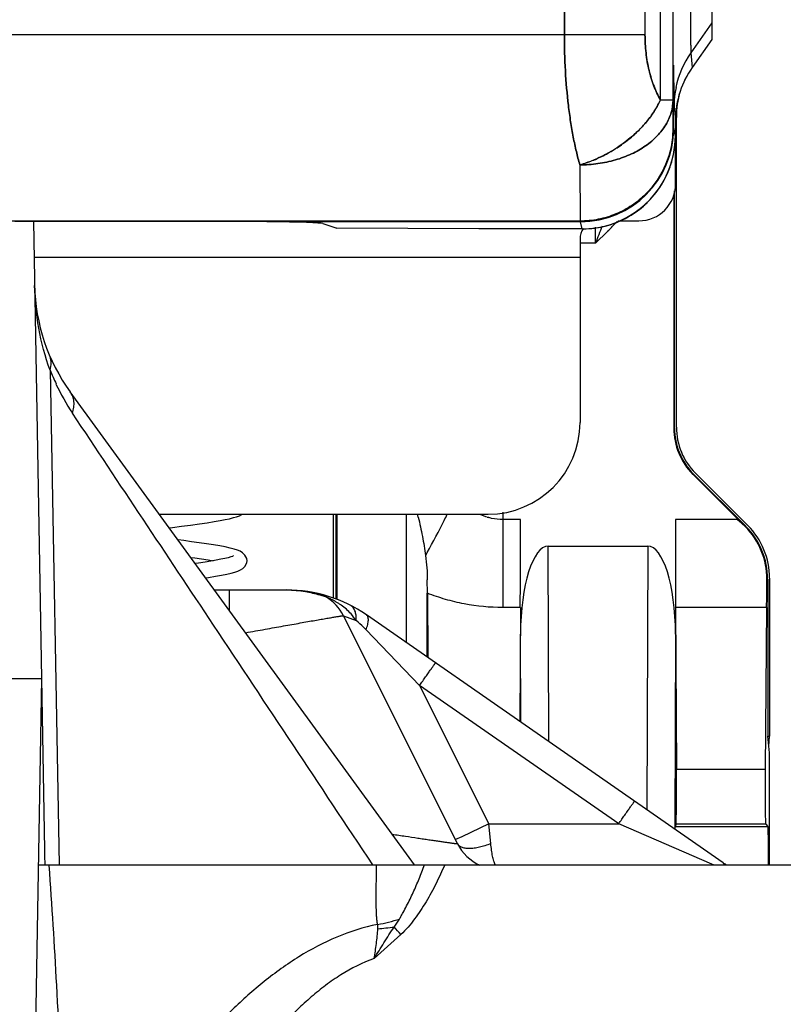
# Model space of a CAD drawing. Units: inches. Extents: x 0 to 34, y 0 to 22.
# Drawn here: x 5.8 to 6.6, y 16.2 to 17.3 of the extents above; entities that cross this region are included whole.
import ezdxf

# ---------------------------------------------------------------- set-up
doc = ezdxf.new("R2010")
doc.units = ezdxf.units.IN
doc.header["$LTSCALE"] = 1.87
doc.header["$MEASUREMENT"] = 0
doc.layers.get('0').update_dxf_attribs({"linetype": 'CONTINUOUS'})

msp = doc.modelspace()

# ---------------------------------------------------------------- linework, layer by layer
at = {"color": 7, "linetype": 'CONTINUOUS'}
for p, q in [((6.4736, 17.2053), (6.4736, 19.8314)), ((6.4872, 17.2053), (6.4872, 19.8314)), ((6.5289, 19.2777), (6.5289, 17.2879)), ((6.3706, 17.3374), (6.3706, 17.2752)), ((6.3706, 17.2752), (6.3706, 17.3374)), ((6.457, 17.3374), (6.457, 17.2752)), ((6.5289, 17.2879), (6.5063, 17.2558)), ((6.5289, 17.2879), (6.5289, 17.2701)), ((6.5289, 17.2879), (6.5289, 17.2701)), ((6.4571, 17.2752), (5.7365, 17.2752)), ((6.5289, 17.2701), (6.5078, 17.2401)), ((6.5063, 17.2558), (6.5078, 17.2401)), ((6.4878, 17.2424), (6.4881, 17.2052)), ((6.4878, 17.2424), (6.4881, 17.2052)), ((6.4736, 17.2053), (6.4872, 17.2053)), ((6.4875, 17.1752), (6.4872, 17.2053)), ((6.4872, 17.2053), (6.4875, 17.1752)), ((6.4881, 17.2052), (6.4883, 17.1985)), ((6.4881, 17.2052), (6.4883, 17.1985)), ((6.4883, 17.1985), (6.4897, 17.1827)), ((6.4899, 17.1149), (6.4899, 17.185)), ((6.4908, 16.854), (6.4908, 17.1864)), ((6.4875, 17.1752), (6.4878, 17.1745)), ((6.4897, 17.1668), (6.4878, 17.1745)), ((6.4897, 17.1668), (6.4897, 17.1827)), ((6.3872, 17.1355), (6.3875, 17.0752)), ((6.488, 17.1031), (6.488, 16.8529)), ((6.4887, 16.8532), (6.4887, 17.1075)), ((6.3875, 17.0752), (5.7039, 17.0752)), ((5.9616, 17.0748), (5.7812, 17.0748)), ((5.8012, 17.0748), (5.813, 16.4002)), ((6.3878, 17.0745), (6.0516, 17.0745)), ((6.1114, 17.0726), (6.1267, 17.0675)), ((6.2788, 17.0668), (6.1267, 17.0675)), ((6.3875, 17.0752), (6.3878, 17.0745)), ((6.3897, 17.0668), (6.3878, 17.0745)), ((6.4285, 17.0755), (6.4505, 17.0755)), ((6.3897, 17.0668), (6.2788, 17.0668)), ((6.4041, 17.0515), (6.417, 17.0642)), ((6.3874, 17.0559), (6.3874, 16.859)), ((6.4041, 17.0515), (6.3874, 17.0515)), ((6.3874, 17.0362), (5.8019, 17.0362)), ((5.819, 16.9152), (5.8289, 16.3843)), ((6.2098, 16.3843), (5.8406, 16.8919)), ((6.5646, 16.7473), (6.5085, 16.8034)), ((6.5653, 16.7476), (6.5092, 16.8037)), ((6.5674, 16.7485), (6.5113, 16.8045)), ((5.9355, 16.7606), (6.289, 16.7606)), ((6.0246, 16.7603), (6.0249, 16.7606)), ((6.1229, 16.6707), (6.1229, 16.7606)), ((6.1257, 16.6697), (6.1257, 16.7606)), ((6.1267, 16.7606), (6.1267, 16.6693)), ((6.2013, 16.6227), (6.2013, 16.7606)), ((6.3046, 16.7627), (6.3046, 16.6604)), ((5.9696, 16.7489), (5.9791, 16.7502)), ((5.9791, 16.7502), (5.9876, 16.7515)), ((5.9876, 16.7515), (5.9949, 16.7526)), ((5.9949, 16.7526), (6.0013, 16.7537)), ((6.0013, 16.7537), (6.0068, 16.7548)), ((6.0068, 16.7548), (6.0116, 16.7558)), ((6.0116, 16.7558), (6.0157, 16.7569)), ((6.0157, 16.7569), (6.0191, 16.7579)), ((6.0191, 16.7579), (6.0221, 16.759)), ((6.0221, 16.759), (6.0246, 16.7603)), ((6.2876, 16.7575), (6.281, 16.76)), ((6.3236, 16.7548), (6.3046, 16.7548)), ((6.5559, 16.7548), (6.4898, 16.7548)), ((5.9468, 16.7459), (5.9502, 16.7464)), ((5.9502, 16.7464), (5.9598, 16.7476)), ((5.9598, 16.7476), (5.9696, 16.7489)), ((5.9624, 16.7322), (5.9562, 16.733)), ((5.9706, 16.7311), (5.9624, 16.7322)), ((5.9788, 16.73), (5.9706, 16.7311)), ((5.9867, 16.7288), (5.9788, 16.73)), ((5.9941, 16.7277), (5.9867, 16.7288)), ((6.0009, 16.7265), (5.9941, 16.7277)), ((6.0068, 16.7254), (6.0009, 16.7265)), ((6.012, 16.7243), (6.0068, 16.7254)), ((6.0163, 16.7231), (6.012, 16.7243)), ((6.0199, 16.722), (6.0163, 16.7231)), ((6.0229, 16.7208), (6.0199, 16.722)), ((6.0255, 16.7192), (6.0229, 16.7208)), ((6.028, 16.7168), (6.0255, 16.7192)), ((6.3539, 16.5166), (6.3533, 16.7264)), ((6.3533, 16.7264), (6.46, 16.7264)), ((6.46, 16.7264), (6.4592, 16.4434)), ((5.9698, 16.7142), (5.9741, 16.7137)), ((5.9741, 16.7137), (5.9815, 16.7126)), ((5.9782, 16.7082), (5.9746, 16.7077)), ((5.9852, 16.7092), (5.9782, 16.7082)), ((5.9815, 16.7126), (5.9884, 16.7116)), ((5.9915, 16.7102), (5.9852, 16.7092)), ((5.9884, 16.7116), (5.994, 16.7107)), ((5.9972, 16.7112), (5.9915, 16.7102)), ((6.0023, 16.7122), (5.9972, 16.7112)), ((6.0065, 16.7131), (6.0023, 16.7122)), ((6.01, 16.7139), (6.0065, 16.7131)), ((6.0127, 16.7147), (6.01, 16.7139)), ((6.0146, 16.7153), (6.0127, 16.7147)), ((6.0155, 16.7158), (6.0146, 16.7153)), ((6.0156, 16.7158), (6.0155, 16.7158)), ((6.03, 16.7129), (6.028, 16.7168)), ((6.0284, 16.705), (6.0301, 16.7089)), ((6.0303, 16.7106), (6.03, 16.7129)), ((6.0301, 16.7089), (6.0303, 16.7107)), ((6.0085, 16.6963), (6.0131, 16.6973)), ((6.0131, 16.6973), (6.0171, 16.6984)), ((6.0171, 16.6984), (6.0205, 16.6995)), ((6.0205, 16.6995), (6.0234, 16.7008)), ((6.0234, 16.7008), (6.0259, 16.7024)), ((6.0259, 16.7024), (6.0284, 16.705)), ((5.9857, 16.6924), (5.9888, 16.6928)), ((5.9888, 16.6928), (5.9964, 16.694)), ((5.9964, 16.694), (6.0029, 16.6952)), ((6.0029, 16.6952), (6.0085, 16.6963)), ((6.2237, 16.6758), (6.2236, 16.6901)), ((6.5887, 16.691), (6.5887, 16.5222)), ((6.5908, 16.6919), (6.5908, 16.5222)), ((5.9952, 16.6793), (6.0727, 16.6793)), ((6.0112, 16.6793), (6.0112, 16.6573)), ((6.1082, 16.674), (6.1152, 16.6718)), ((6.2236, 16.6071), (6.2236, 16.6758)), ((6.2237, 16.6758), (6.224, 16.6068)), ((6.3234, 16.6604), (6.3046, 16.6604)), ((6.3234, 16.6604), (6.3228, 16.5382)), ((6.49, 16.6604), (6.4908, 16.4867)), ((6.5876, 16.6604), (6.49, 16.6604)), ((6.5876, 16.6604), (6.586, 16.4867)), ((6.2559, 16.407), (6.1336, 16.6517)), ((6.1336, 16.6517), (6.1473, 16.6466)), ((6.5411, 16.3865), (6.1584, 16.6525)), ((6.2154, 16.5769), (6.1579, 16.6366)), ((6.3238, 16.5375), (6.3236, 16.6318)), ((6.4898, 16.6318), (6.4892, 16.4255)), ((5.6753, 16.5843), (5.8098, 16.5843)), ((5.8098, 16.5843), (5.7916, 15.5459)), ((6.2154, 16.5769), (6.2896, 16.4284)), ((6.4289, 16.4284), (6.2154, 16.5769)), ((6.5905, 16.5046), (6.5887, 16.5222)), ((6.5887, 16.5222), (6.5908, 16.5222)), ((6.5898, 16.5117), (6.5908, 16.5222)), ((6.5905, 16.3843), (6.5905, 16.5046)), ((6.586, 16.4867), (6.4908, 16.4867)), ((6.2896, 16.4284), (6.2607, 16.4143)), ((6.2917, 16.407), (6.2896, 16.4284)), ((6.2896, 16.4284), (6.4289, 16.4284)), ((6.5287, 16.3851), (6.4289, 16.4284)), ((6.4905, 16.4278), (6.4893, 16.4255)), ((6.4893, 16.4255), (6.5889, 16.4255)), ((6.5866, 16.4278), (6.4905, 16.4278)), ((6.5866, 16.4278), (6.5889, 16.4255)), ((6.2607, 16.4143), (6.2539, 16.4113)), ((5.8063, 16.3843), (6.8995, 16.3843)), ((6.5306, 16.3843), (6.5287, 16.3851)), ((6.5411, 16.3865), (6.5436, 16.3843)), ((6.1953, 16.3095), (6.1666, 16.2836))]:
    msp.add_line(p, q, dxfattribs=at)
for centre, radius, start, end in [((6.5881, 17.1984), 0.0999, 144.9743, 168.3129), ((6.5884, 17.1984), 0.1001, 168.3307, 176.1268), ((6.5879, 17.1984), 0.0996, 176.1253, 179.9853), ((6.3875, 17.1752), 0.1, 270.0045, 359.9946), ((6.3878, 17.1745), 0.1, 270.0012, 359.9939), ((6.3899, 17.1667), 0.0998, 335.9881, 344.9918), ((6.3897, 17.1668), 0.1, 329.9854, 335.9971), ((6.4505, 17.1149), 0.0394, 270.0002, 0.0002), ((6.3896, 17.1669), 0.1002, 315.0168, 329.9719), ((6.3896, 17.1669), 0.1002, 300.0334, 312.5625), ((6.39, 17.1665), 0.0996, 312.5615, 315.0018), ((6.3897, 17.1669), 0.1001, 292.2502, 300.0185), ((6.4071, 17.0559), 0.0197, 144.8013, 179.9994), ((6.3897, 17.167), 0.1002, 270.5629, 285.0089), ((9.2886, 15.9427), 3.0903, 158.6135, 158.974), ((-1.6233, 17.0516), 8.0274, 359.99956, 0.12233), ((6.3899, 17.1662), 0.0994, 285.0154, 285.7858), ((6.3897, 17.1667), 0.1, 285.7919, 292.2506), ((6.0792, 17.4033), 0.4786, 314.897, 316.7249), ((6.3897, 17.1657), 0.0989, 270.0003, 270.5483), ((6.0024, 17.0095), 0.2, 181, 216.0274), ((6.0525, 17.0075), 0.251, 201.5525, 205.2498), ((6.0468, 17.0046), 0.2448, 205.2137, 213.635), ((6.289, 16.859), 0.0984, 270.0002, 0.0002), ((5.5756, 16.6084), 0.6555, 13.1453, 13.428), ((5.4615, 17.1428), 0.8718, 333.5069, 333.9899), ((5.4856, 17.1305), 0.8447, 330.885, 333.5265), ((6.3058, 16.8145), 0.0598, 252.3462, 253.4563), ((6.5079, 16.6906), 0.0802, 45.0044, 53.188), ((6.5084, 16.6912), 0.0794, 359.6444, 44.9897), ((5.5211, 17.1109), 0.8042, 330.605, 330.8745), ((6.0727, 16.5293), 0.15, 55.1993, 90), ((6.0994, 16.6463), 0.03, 58.2556, 77.1788), ((6.0889, 16.6293), 0.05, 26.5655, 58.2578), ((6.0924, 16.6092), 0.0664, 41.8444, 54.2612), ((6.0924, 16.6093), 0.0663, 34.2365, 41.8362), ((6.3007, 16.4293), 0.05, 206.5644, 245.2742), ((8.9251, 16.4545), 3.1126, 181, 181.2925), ((6.5639, 16.4193), 0.04, 235.1954, 241.5728), ((6.1154, 16.5952), 0.2804, 281.2855, 286.2352), ((6.144, 16.6454), 0.3308, 274.6191, 277.6285), ((2.8432, 13.2134), 4.5632, 42.727, 42.864)]:
    msp.add_arc(centre, radius, start, end, dxfattribs=at)
for centre, major_axis, ratio, start_param, end_param in [((6.5897, 17.1828), (0.1, 0.0009), 0.99864, 2.521507, 2.811499), ((6.5897, 17.1828), (0.1, 0.0008), 0.99864, 8.805441, 9.095434), ((6.5897, 17.1827), (-0.0094, 0.0997), 0.998926, 7.438992, 7.75965), ((6.5897, 17.1827), (-0.0094, 0.0997), 0.998926, 7.438993, 7.759651), ((6.5908, 17.1864), (-0.0537, 0.0844), 0.999471, 0.721383, 1.004088), ((6.3897, 17.1668), (-0.0243, 0.097), 0.999838, -3.386511, -1.815791), ((6.3897, 17.1668), (-0.0243, 0.097), 0.999838, -3.386503, -2.077908), ((5.9616, 17.0735), (0.15, 0), 0.008709, 0.927217, 1.570718), ((5.9616, 17.0724), (0.15, 0), 0.017437, 6.335506, 7.210403), ((6.558, 16.8529), (0.0647, 0.0268), 0.999822, 2.748957, 3.534229), ((6.5587, 16.8532), (0.0647, 0.0268), 0.999822, 2.748957, 3.534229), ((6.5608, 16.854), (0.0647, 0.0268), 0.999822, 2.748957, 3.534229), ((6.3218, 16.7548), (0, 0.2), 0.008688, -2.062588, -1.570778), ((6.4915, 16.7548), (0, 0.2), 0.008766, 1.570778, 2.062588), ((6.5087, 16.691), (0.0739, 0.0306), 0.999822, -0.392636, 0.392636), ((6.5108, 16.6919), (0.0739, 0.0306), 0.999822, -0.392636, 0.392636), ((6.3536, 16.631), (-0.0003, 0.0954), 0.314536, -0.00091, 1.561603), ((6.4598, 16.631), (0.0003, 0.0954), 0.314536, -1.561603, 0.00091), ((6.5845, 16.7548), (0, 0.2), 0.017416, -2.062588, -1.897184), ((6.4905, 16.4678), (0, 0.04), 0.008766, -3.124157, -1.079005), ((6.5866, 16.4678), (0, 0.04), 0.017416, 1.079005, 3.124157), ((6.4893, 16.3755), (0, 0.05), 0.008766, 0.017435, 0.331234), ((6.5889, 16.3755), (0, 0.05), 0.017416, -1.39077, -0.017435)]:
    msp.add_ellipse(centre, major_axis=major_axis, ratio=ratio, start_param=start_param, end_param=end_param, dxfattribs=at)
for points, knots in [([(6.5056, 17.3819), (6.5056, 17.3739), (6.5056, 17.3582), (6.5056, 17.3354), (6.5057, 17.3173), (6.5058, 17.3039), (6.5058, 17.2948), (6.5059, 17.2866), (6.5059, 17.2792), (6.506, 17.2727), (6.506, 17.2672), (6.5061, 17.2633), (6.5062, 17.2607), (6.5062, 17.2592), (6.5062, 17.2579), (6.5063, 17.2569), (6.5063, 17.2563), (6.5063, 17.2559), (6.5063, 17.2558)], [0, 0, 0, 0, 0.189934, 0.373, 0.542469, 0.620183, 0.692239, 0.757997, 0.816847, 0.868269, 0.911779, 0.946987, 0.961378, 0.973574, 0.98355, 0.99129, 0.996778, 1, 1, 1, 1]), ([(6.5056, 17.3819), (6.5056, 17.3739), (6.5056, 17.3582), (6.5056, 17.3354), (6.5057, 17.3173), (6.5058, 17.3039), (6.5058, 17.2948), (6.5059, 17.2866), (6.5059, 17.2792), (6.506, 17.2727), (6.506, 17.2672), (6.5061, 17.2633), (6.5062, 17.2607), (6.5062, 17.2592), (6.5062, 17.2579), (6.5063, 17.2569), (6.5063, 17.2563), (6.5063, 17.2559), (6.5063, 17.2558)], [0, 0, 0, 0, 0.189934, 0.373001, 0.54247, 0.620183, 0.692239, 0.757998, 0.816848, 0.86827, 0.911779, 0.946987, 0.961378, 0.973575, 0.983551, 0.99129, 0.996778, 1, 1, 1, 1]), ([(6.3872, 17.1355), (6.3858, 17.1402), (6.3833, 17.1501), (6.38, 17.1656), (6.3772, 17.1821), (6.374, 17.2058), (6.3713, 17.237), (6.3706, 17.2623), (6.3706, 17.2752)], [0, 0, 0, 0, 0.104634, 0.217043, 0.33632, 0.461526, 0.725634, 1, 1, 1, 1]), ([(6.3706, 17.2752), (6.3706, 17.2623), (6.3713, 17.237), (6.374, 17.2058), (6.3772, 17.1821), (6.38, 17.1656), (6.3833, 17.1501), (6.3858, 17.1402), (6.3872, 17.1355)], [0, 0, 0, 0, 0.27436, 0.538455, 0.663666, 0.782951, 0.895366, 1, 1, 1, 1]), ([(6.3706, 17.2752), (6.3706, 17.2623), (6.3713, 17.237), (6.374, 17.2058), (6.3772, 17.1821), (6.38, 17.1656), (6.3833, 17.1501), (6.3858, 17.1402), (6.3872, 17.1355)], [0, 0, 0, 0, 0.27436, 0.538456, 0.663667, 0.782952, 0.895366, 1, 1, 1, 1]), ([(6.457, 17.2752), (6.457, 17.2686), (6.4578, 17.2557), (6.461, 17.2371), (6.4662, 17.2202), (6.471, 17.21), (6.4736, 17.2053)], [0, 0, 0, 0, 0.272568, 0.534862, 0.778903, 1, 1, 1, 1]), ([(6.4736, 17.2053), (6.4709, 17.2101), (6.4662, 17.2204), (6.461, 17.2374), (6.4578, 17.2559), (6.4571, 17.2687), (6.4571, 17.2752)], [0, 0, 0, 0, 0.224957, 0.470246, 0.731106, 1, 1, 1, 1]), ([(6.4571, 17.2752), (6.4571, 17.2686), (6.4578, 17.2557), (6.4611, 17.2371), (6.4662, 17.2202), (6.471, 17.21), (6.4736, 17.2053)], [0, 0, 0, 0, 0.272569, 0.534864, 0.778904, 1, 1, 1, 1]), ([(6.4872, 17.2053), (6.4872, 17.2007), (6.4858, 17.1914), (6.4798, 17.1781), (6.4704, 17.1659), (6.4578, 17.1554), (6.4426, 17.1467), (6.4253, 17.1403), (6.4066, 17.1364), (6.3937, 17.1355), (6.3872, 17.1355)], [0, 0, 0, 0, 0.102451, 0.208976, 0.322333, 0.444077, 0.574245, 0.711673, 0.854507, 1, 1, 1, 1]), ([(6.3872, 17.1355), (6.3917, 17.1368), (6.4008, 17.1399), (6.4143, 17.1461), (6.4273, 17.1538), (6.4397, 17.1627), (6.4508, 17.1726), (6.4603, 17.1832), (6.4679, 17.1941), (6.472, 17.2016), (6.4736, 17.2053)], [0, 0, 0, 0, 0.123355, 0.253139, 0.38673, 0.520749, 0.651802, 0.776873, 0.89338, 1, 1, 1, 1]), ([(6.3872, 17.1355), (6.3937, 17.1355), (6.4066, 17.1364), (6.4253, 17.1403), (6.4425, 17.1467), (6.4578, 17.1554), (6.4704, 17.1659), (6.4798, 17.1781), (6.4858, 17.1914), (6.4872, 17.2007), (6.4872, 17.2053)], [0, 0, 0, 0, 0.145493, 0.288328, 0.425754, 0.555921, 0.677663, 0.791017, 0.897541, 1, 1, 1, 1]), ([(6.4736, 17.2053), (6.4719, 17.2015), (6.4678, 17.1938), (6.4599, 17.1828), (6.4505, 17.1724), (6.4359, 17.1594), (6.4192, 17.1485), (6.4012, 17.1401), (6.3919, 17.1368), (6.3872, 17.1355)], [0, 0, 0, 0, 0.111093, 0.228773, 0.351936, 0.479403, 0.740701, 0.87156, 1, 1, 1, 1]), ([(6.3872, 17.1355), (6.3937, 17.1355), (6.4066, 17.1364), (6.4253, 17.1403), (6.4426, 17.1467), (6.4578, 17.1554), (6.4704, 17.1659), (6.4798, 17.1781), (6.4858, 17.1914), (6.4872, 17.2007), (6.4872, 17.2053)], [0, 0, 0, 0, 0.145494, 0.28833, 0.425756, 0.555922, 0.677663, 0.791016, 0.897541, 1, 1, 1, 1]), ([(6.4736, 17.2053), (6.4719, 17.2015), (6.4677, 17.1938), (6.4599, 17.1828), (6.4505, 17.1724), (6.4359, 17.1594), (6.4192, 17.1485), (6.4012, 17.1401), (6.3919, 17.1368), (6.3872, 17.1355)], [0, 0, 0, 0, 0.1111, 0.228788, 0.351959, 0.479434, 0.740746, 0.871612, 1, 1, 1, 1]), ([(6.4875, 17.1752), (6.4875, 17.1687), (6.4865, 17.1588), (6.4833, 17.1461), (6.4789, 17.1338), (6.4712, 17.1193), (6.4586, 17.104), (6.4434, 17.0915), (6.4289, 17.0838), (6.4166, 17.0794), (6.4039, 17.0762), (6.394, 17.0752), (6.3875, 17.0752)], [0, 0, 0, 0, 0.124858, 0.187499, 0.250098, 0.375041, 0.499995, 0.624951, 0.749896, 0.812496, 0.875138, 1, 1, 1, 1]), ([(5.819, 16.9152), (5.8137, 16.9298), (5.8057, 16.9598), (5.8027, 16.9907), (5.8024, 17.006)], [0, 0, 0, 0, 0.502674, 1, 1, 1, 1]), ([(5.819, 16.9152), (5.8198, 16.9178), (5.8205, 16.9217), (5.8199, 16.9268), (5.8192, 16.9292), (5.8187, 16.9304)], [0, 0, 0, 0, 0.517289, 0.761182, 1, 1, 1, 1]), ([(5.843, 16.8691), (5.8437, 16.8711), (5.8447, 16.8752), (5.8448, 16.8814), (5.8435, 16.887), (5.8417, 16.8904), (5.8406, 16.8919)], [0, 0, 0, 0, 0.272395, 0.527274, 0.767759, 1, 1, 1, 1]), ([(6.1651, 16.3843), (6.1082, 16.4701), (6.0009, 16.6317), (5.8935, 16.7932), (5.843, 16.8691)], [0, 0, 0, 0, 0.5305, 1, 1, 1, 1]), ([(6.2139, 16.7574), (6.2155, 16.7506), (6.2185, 16.7369), (6.2208, 16.7231), (6.2217, 16.7162)], [0, 0, 0, 0, 0.504302, 1, 1, 1, 1]), ([(6.3046, 16.7548), (6.3006, 16.7548), (6.2952, 16.7554), (6.29, 16.7568), (6.2887, 16.7572)], [0, 0, 0, 0, 0.749712, 1, 1, 1, 1]), ([(6.2217, 16.7162), (6.2223, 16.7118), (6.2232, 16.7031), (6.2236, 16.6944), (6.2236, 16.6901)], [0, 0, 0, 0, 0.504727, 1, 1, 1, 1]), ([(6.0727, 16.6793), (6.0762, 16.6793), (6.0829, 16.679), (6.0948, 16.6774), (6.1031, 16.6755), (6.1082, 16.674)], [0, 0, 0, 0, 0.28851, 0.560947, 1, 1, 1, 1]), ([(6.1152, 16.6718), (6.1152, 16.6718), (6.1152, 16.6718), (6.1153, 16.6718), (6.1154, 16.6717), (6.1156, 16.6717), (6.116, 16.6715), (6.1166, 16.6712), (6.1174, 16.6709), (6.1183, 16.6705), (6.1193, 16.67), (6.1209, 16.6693), (6.123, 16.6682), (6.1256, 16.6667), (6.1284, 16.665), (6.1302, 16.6638), (6.1312, 16.6631)], [0, 0, 0, 0, 0.001483, 0.005644, 0.012456, 0.021892, 0.048522, 0.085048, 0.130686, 0.184595, 0.245827, 0.313444, 0.464652, 0.632461, 0.81211, 1, 1, 1, 1]), ([(6.3046, 16.6604), (6.2908, 16.6604), (6.27, 16.6624), (6.2431, 16.6689), (6.2301, 16.6733), (6.2237, 16.6758)], [0, 0, 0, 0, 0.502057, 0.751865, 1, 1, 1, 1]), ([(6.1473, 16.6466), (6.1474, 16.6484), (6.1474, 16.6519), (6.1463, 16.6567), (6.1445, 16.66), (6.1425, 16.662), (6.1415, 16.6627), (6.1409, 16.6629)], [0, 0, 0, 0, 0.30033, 0.563619, 0.792229, 0.897721, 1, 1, 1, 1]), ([(6.0288, 16.6334), (6.0357, 16.6346), (6.046, 16.6365), (6.0594, 16.6389), (6.0691, 16.6406), (6.0783, 16.6423), (6.087, 16.6438), (6.0952, 16.6453), (6.1027, 16.6466), (6.1096, 16.6478), (6.1148, 16.6487), (6.1186, 16.6493), (6.1211, 16.6497), (6.1234, 16.6501), (6.1255, 16.6505), (6.1273, 16.6508), (6.1289, 16.651), (6.1303, 16.6513), (6.1313, 16.6514), (6.132, 16.6515), (6.1324, 16.6516), (6.1327, 16.6516), (6.133, 16.6517), (6.1332, 16.6517), (6.1334, 16.6517), (6.1335, 16.6517), (6.1335, 16.6517), (6.1336, 16.6517), (6.1336, 16.6517), (6.1336, 16.6517)], [0, 0, 0, 0, 0.198522, 0.294132, 0.386403, 0.474662, 0.55821, 0.63634, 0.708378, 0.773697, 0.831686, 0.857762, 0.88181, 0.903765, 0.923572, 0.941186, 0.956562, 0.969659, 0.980435, 0.984946, 0.988869, 0.992203, 0.994945, 0.997095, 0.99865, 0.999205, 0.999612, 0.999873, 1, 1, 1, 1]), ([(6.1579, 16.6366), (6.157, 16.6375), (6.1536, 16.6409), (6.15, 16.6442), (6.1473, 16.6466)], [0, 0, 0, 0, 0.254934, 1, 1, 1, 1]), ([(6.1579, 16.6366), (6.1582, 16.6375), (6.1589, 16.6393), (6.1597, 16.642), (6.1602, 16.6445), (6.1604, 16.6467), (6.1604, 16.6486), (6.16, 16.6503), (6.1594, 16.6516), (6.1587, 16.6522), (6.1584, 16.6525)], [0, 0, 0, 0, 0.1796, 0.345066, 0.494271, 0.625966, 0.74025, 0.838301, 0.923121, 1, 1, 1, 1]), ([(6.2154, 16.5769), (6.2165, 16.5784), (6.2186, 16.5815), (6.2213, 16.5854), (6.2233, 16.5883), (6.2248, 16.5903), (6.2261, 16.5922), (6.2273, 16.5939), (6.2285, 16.5955), (6.2295, 16.5969), (6.2303, 16.5981), (6.231, 16.599), (6.2314, 16.5996), (6.2317, 16.6), (6.2319, 16.6003), (6.2321, 16.6005), (6.2322, 16.6007), (6.2323, 16.6008), (6.2324, 16.6009), (6.2324, 16.6009), (6.2325, 16.601), (6.2325, 16.601), (6.2325, 16.601)], [0, 0, 0, 0, 0.195401, 0.383664, 0.472462, 0.556572, 0.635262, 0.7078, 0.773488, 0.831764, 0.882097, 0.923958, 0.941554, 0.956878, 0.969907, 0.980621, 0.988999, 0.99502, 0.997142, 0.998671, 0.999611, 1, 1, 1, 1]), ([(6.4289, 16.4284), (6.43, 16.43), (6.4322, 16.4331), (6.4348, 16.4369), (6.4369, 16.4399), (6.4383, 16.4419), (6.4396, 16.4438), (6.4409, 16.4455), (6.442, 16.4471), (6.443, 16.4485), (6.4439, 16.4497), (6.4445, 16.4506), (6.4449, 16.4512), (6.4452, 16.4515), (6.4454, 16.4519), (6.4456, 16.4521), (6.4458, 16.4523), (6.4459, 16.4524), (6.4459, 16.4525), (6.446, 16.4525), (6.446, 16.4526), (6.446, 16.4526), (6.446, 16.4526)], [0, 0, 0, 0, 0.195401, 0.383664, 0.472462, 0.556572, 0.635262, 0.7078, 0.773488, 0.831764, 0.882097, 0.923958, 0.941554, 0.956878, 0.969907, 0.980621, 0.988999, 0.99502, 0.997142, 0.998671, 0.999611, 1, 1, 1, 1]), ([(6.1861, 16.4172), (6.1908, 16.4164), (6.1999, 16.4151), (6.211, 16.4134), (6.2194, 16.4121), (6.2252, 16.4113), (6.2306, 16.4105), (6.2356, 16.4098), (6.2401, 16.4091), (6.2441, 16.4085), (6.2471, 16.4081), (6.2493, 16.4078), (6.2506, 16.4076), (6.2519, 16.4074), (6.2529, 16.4073), (6.2538, 16.4072), (6.2546, 16.4071), (6.2551, 16.407), (6.2554, 16.407), (6.2556, 16.407), (6.2557, 16.407), (6.2559, 16.407), (6.2559, 16.4069), (6.2559, 16.407), (6.2559, 16.407)], [0, 0, 0, 0, 0.202617, 0.391241, 0.479167, 0.562161, 0.639675, 0.711154, 0.776017, 0.833668, 0.883529, 0.905377, 0.925088, 0.942602, 0.957857, 0.970798, 0.981394, 0.989628, 0.992852, 0.995477, 0.997503, 0.998927, 0.999749, 1, 1, 1, 1]), ([(6.2917, 16.407), (6.2897, 16.4061), (6.2856, 16.4047), (6.2796, 16.403), (6.274, 16.402), (6.2688, 16.4016), (6.2649, 16.4019), (6.2622, 16.4025), (6.26, 16.4032), (6.2581, 16.4043), (6.2567, 16.4057), (6.2561, 16.4065), (6.2559, 16.407)], [0, 0, 0, 0, 0.172794, 0.336978, 0.488129, 0.623427, 0.74108, 0.793232, 0.841075, 0.925263, 0.963337, 1, 1, 1, 1]), ([(6.2963, 16.3842), (6.2958, 16.3856), (6.2948, 16.3887), (6.2935, 16.3939), (6.2925, 16.4001), (6.2919, 16.4046), (6.2917, 16.407)], [0, 0, 0, 0, 0.188095, 0.420583, 0.693455, 1, 1, 1, 1]), ([(5.8325, 16.1095), (5.8308, 16.158), (5.8268, 16.2495), (5.8212, 16.3408), (5.818, 16.3836)], [0, 0, 0, 0, 0.530895, 1, 1, 1, 1]), ([(6.1702, 16.3203), (6.17, 16.3216), (6.1697, 16.3243), (6.1693, 16.3282), (6.1691, 16.3322), (6.1689, 16.3376), (6.1687, 16.3442), (6.1687, 16.3549), (6.169, 16.3683), (6.1692, 16.379), (6.1693, 16.3843)], [0, 0, 0, 0, 0.062347, 0.124733, 0.187152, 0.249597, 0.374552, 0.499582, 0.749773, 1, 1, 1, 1]), ([(6.1938, 16.3261), (6.1944, 16.3272), (6.1957, 16.3296), (6.1983, 16.3342), (6.2015, 16.3401), (6.2051, 16.3473), (6.2096, 16.357), (6.2149, 16.3693), (6.2188, 16.3793), (6.2206, 16.3843)], [0, 0, 0, 0, 0.062432, 0.124881, 0.249849, 0.374851, 0.499868, 0.749909, 1, 1, 1, 1]), ([(6.2423, 16.3843), (6.2408, 16.3809), (6.2379, 16.3741), (6.233, 16.3641), (6.2279, 16.3543), (6.2223, 16.3446), (6.2164, 16.3352), (6.21, 16.3261), (6.2031, 16.3174), (6.198, 16.312), (6.1953, 16.3095)], [0, 0, 0, 0, 0.124968, 0.249944, 0.374918, 0.499899, 0.624869, 0.749859, 0.875012, 1, 1, 1, 1]), ([(6.1702, 16.3203), (6.1553, 16.3173), (6.1259, 16.308), (6.0854, 16.2865), (6.0544, 16.2641), (6.0311, 16.2444), (6.0088, 16.2236), (5.9824, 16.196), (5.9529, 16.1611), (5.925, 16.1248), (5.9074, 16.0998), (5.8988, 16.0872)], [0, 0, 0, 0, 0.125057, 0.250093, 0.375092, 0.43761, 0.500107, 0.62508, 0.750045, 0.875023, 1, 1, 1, 1]), ([(6.1666, 16.2836), (6.17, 16.2893), (6.1771, 16.3007), (6.1843, 16.3119), (6.1879, 16.3175)], [0, 0, 0, 0, 0.500737, 1, 1, 1, 1]), ([(6.1706, 16.3156), (6.1706, 16.3164), (6.1706, 16.318), (6.1704, 16.3195), (6.1703, 16.3203)], [0, 0, 0, 0, 0.502389, 1, 1, 1, 1]), ([(6.1879, 16.3175), (6.1884, 16.3182), (6.1895, 16.3195), (6.191, 16.3216), (6.1924, 16.3238), (6.1933, 16.3253), (6.1938, 16.3261)], [0, 0, 0, 0, 0.250343, 0.500463, 0.750353, 1, 1, 1, 1]), ([(6.1666, 16.2836), (6.1675, 16.289), (6.1687, 16.297), (6.17, 16.3077), (6.1704, 16.313), (6.1706, 16.3156)], [0, 0, 0, 0, 0.505248, 0.754709, 1, 1, 1, 1]), ([(6.1666, 16.2836), (6.1541, 16.2793), (6.1362, 16.2702), (6.1144, 16.2551), (6.099, 16.2426), (6.0843, 16.2292), (6.0657, 16.2103), (6.0439, 16.1854), (6.0196, 16.1539), (5.9967, 16.1214), (5.975, 16.0881), (5.9611, 16.0656), (5.9543, 16.0542)], [0, 0, 0, 0, 0.124909, 0.18744, 0.249965, 0.312488, 0.375007, 0.500008, 0.625008, 0.750006, 0.875005, 1, 1, 1, 1])]:
    msp.add_open_spline(points, degree=3, knots=knots, dxfattribs=at)
msp.add_open_spline([(6.3872, 17.1355), (6.3872, 17.1355), (6.3872, 17.1355), (6.3872, 17.1355)], degree=3, dxfattribs=at)

doc.saveas('drawing.dxf')
